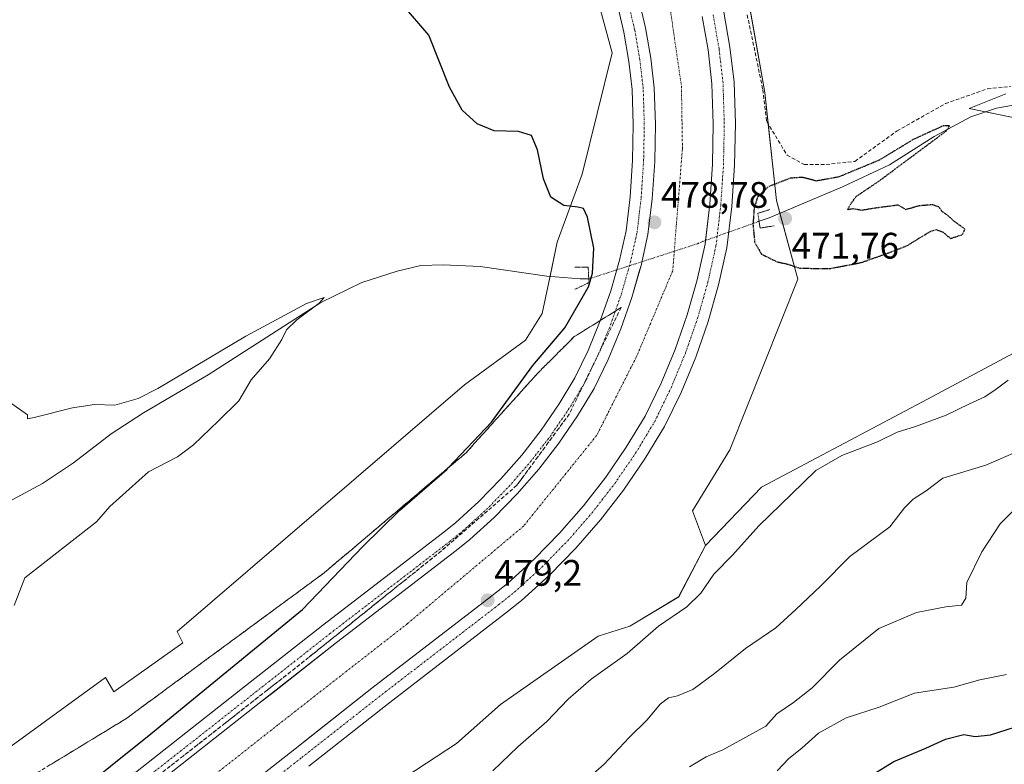
# Model space of a CAD drawing. Units: metres. Extents: x 618150 to 621618, y 4701674 to 4704046.
# Drawn here: x 619707 to 619974, y 4703353 to 4703555 of the extents above; entities that cross this region are included whole.
import ezdxf
from ezdxf.enums import TextEntityAlignment as Align

# ---------------------------------------------------------------- set-up
doc = ezdxf.new("R2010")
doc.units = ezdxf.units.M
doc.header["$MEASUREMENT"] = 0
for name, pattern in [('TRAZO_Y_PUNTO', [1, 0.5, -0.25, 0, -0.25]), ('TRAZOS2', [0.375, 0.25, -0.125]), ('TRAZOSX2', [1.5, 1, -0.5])]:
    doc.linetypes.add(name, pattern=pattern)
for name, color, linetype, lineweight in [('Carátula', 7, 'Continuous', 5), ('Corriente artificial Cxs', 5, 'Continuous', 13), ('Corriente artificial eje', 142, 'TRAZO_Y_PUNTO', 0), ('Corriente artificial superficial', 5, 'Continuous', 13), ('Corriente natural lineal', 142, 'Continuous', 13), ('Corriente natural lineal oculto', 19, 'TRAZO_Y_PUNTO', 13), ('Cultivos herbáceos CxS', 92, 'Continuous', 0), ('Curva de nivel maestra', 36, 'Continuous', 30), ('Curva de nivel maestra depresión', 36, 'TRAZOS2', 30), ('Curva de nivel normal', 36, 'Continuous', 0), ('Matorral', 135, 'Continuous', 0), ('Matorral CxS', 135, 'Continuous', 0), ('Pista pavimentada', 135, 'Continuous', 13), ('Pista pavimentada Cxs', 135, 'Continuous', 0), ('Pista pavimentada eje', 135, 'TRAZO_Y_PUNTO', 0), ('Puente lineal', 2, 'TRAZOS2', 0), ('Punto de cota en terreno', 7, 'Continuous', 0), ('Rótulo de punto de cota en terreno', 19, 'Continuous', 0), ('Senda', 19, 'TRAZOSX2', 0), ('Suelo desnudo', 252, 'Continuous', 0), ('Suelo desnudo CxS', 43, 'Continuous', 0), ('Talud superficial', 39, 'TRAZOSX2', 0)]:
    doc.layers.add(name, color=color, linetype=linetype, lineweight=lineweight)
doc.styles.add('Arial', font='txt', dxfattribs={"height": 0.2})

# ---------------------------------------------------------------- blocks, each defined once
blk = doc.blocks.new('*U153')
at = {"layer": 'Matorral CxS', "color": 135, "linetype": 'Continuous', "lineweight": 0}
for points in [[(619806.6, 4703345.91, 477.44), (619825.82, 4703358.5, 477.32), (619837.74, 4703369.11, 477.36), (619864.24, 4703387.67, 477.56), (619872.86, 4703390.32, 478.15), (619886.11, 4703398.28, 478.03), (619893.39, 4703412.2, 477.43), (619908.63, 4703428.11, 477.26), (619953.68, 4703451.97, 478.15), (619980.85, 4703466.56, 478.76)], [(619987.47, 4703526.22, 476.01), (619964.95, 4703530.86, 475.68), (619974.89, 4703534.84, 476)]]:
    blk.add_polyline3d(points, dxfattribs=at)
blk = doc.blocks.new('*U154')
at = {"layer": 'Cultivos herbáceos CxS', "color": 92, "linetype": 'Continuous', "lineweight": 0}
for points in [[(619974.89, 4703534.84, 476), (619964.95, 4703530.86, 475.68), (619987.47, 4703526.22, 476.01)], [(619980.85, 4703466.56, 478.76), (619953.68, 4703451.97, 478.15), (619908.63, 4703428.11, 477.26), (619893.39, 4703412.2, 477.43), (619889.83, 4703421.67, 476.91), (619900.02, 4703438.19, 477.04), (619918.41, 4703484.52, 475.98), (619912.66, 4703505.86, 472.7), (619909.5, 4703535.17, 477.35), (619896.35, 4703609.54, 482.97)]]:
    blk.add_polyline3d(points, dxfattribs=at)
blk = doc.blocks.new('*U188')
at = {"layer": 'Curva de nivel normal', "color": 36, "linetype": 'Continuous', "lineweight": 0}
blk.add_polyline3d([(619858.2, 4703346.11, 485), (619865.93, 4703352.92, 485), (619872.65, 4703360.12, 485), (619877.57, 4703364.94, 485), (619881.11, 4703369.13, 485), (619883.38, 4703370.88, 485), (619885.77, 4703371.42, 485), (619889.92, 4703373.18, 485), (619895.85, 4703377.46, 485), (619904.28, 4703384.31, 485), (619912.52, 4703389.85, 485), (619917.93, 4703394.9, 485), (619924.59, 4703401.17, 485), (619932.6, 4703409.25, 485), (619943.38, 4703417.28, 485), (619947.39, 4703422.45, 485), (619949.78, 4703424.83, 485), (619953.28, 4703427.12, 485), (619957.84, 4703430.56, 485), (619969.49, 4703434.05, 485), (619982.38, 4703439.67, 485)], dxfattribs=at)
blk = doc.blocks.new('*U194')
at = {"layer": 'Curva de nivel normal', "color": 36, "linetype": 'Continuous', "lineweight": 0}
blk.add_polyline3d([(619980.11, 4703424.86, 490), (619973.34, 4703418.14, 490), (619968.36, 4703410.52, 490), (619964.36, 4703402.2, 490), (619964.01, 4703397.97, 490), (619962.87, 4703396.05, 490), (619958.66, 4703395.55, 490), (619950.69, 4703394.06, 490), (619940.4, 4703389.73, 490), (619929.72, 4703381.12, 490), (619922.32, 4703373.57, 490), (619917.26, 4703369.59, 490), (619912.71, 4703366.57, 490), (619909.79, 4703363.16, 490), (619898.1, 4703356.8, 490), (619893.57, 4703354.89, 490), (619889.09, 4703352.18, 490)], dxfattribs=at)
blk = doc.blocks.new('*U205')
at = {"layer": 'Curva de nivel maestra', "color": 36, "linetype": 'Continuous', "lineweight": 30}
blk.add_polyline3d([(619933.95, 4703347.07, 500), (619944.5, 4703353.65, 500), (619953.15, 4703357.23, 500), (619958.57, 4703359.65, 500), (619963.55, 4703360.96, 500), (619966.62, 4703360.36, 500), (619970.78, 4703360.84, 500), (619981.5, 4703364.27, 500)], dxfattribs=at)
blk = doc.blocks.new('5PATER')
at = {"layer": 'Carátula', "linetype": 'Continuous', "lineweight": 5}
h = blk.add_hatch(color=250, dxfattribs=at)
edge = h.paths.add_edge_path()
edge.add_ellipse((0, 0.01), major_axis=(-1.33, -1.34), ratio=0.999422, start_angle=0, end_angle=360)
blk = doc.blocks.new('*U208')
at = {"layer": 'Pista pavimentada Cxs', "color": 135, "linetype": 'Continuous', "lineweight": 0}
for points in [[(619715.22, 4703332.2, 477.72), (619768.58, 4703374.12, 477.88), (619789.53, 4703390.61, 477.78), (619822.04, 4703415.63, 478.36), (619825.52, 4703418.4, 478.57), (619831.83, 4703424.15, 478.51), (619837.85, 4703430.3, 478.26), (619843.51, 4703436.79, 478.2), (619848.77, 4703443.59, 478.31), (619853.64, 4703450.69, 478.29), (619857.9, 4703457.73, 478.24), (619861.51, 4703465.2, 478.49), (619864.84, 4703473.2, 478.33), (619867.69, 4703481.39, 477.74), (619870.07, 4703489.73, 478.25), (619871.86, 4703497.7, 478.4), (619872.94, 4703506.89, 478.21), (619873.6, 4703516.71, 478.08), (619873.78, 4703526.55, 478.14), (619873.49, 4703536, 478.23), (619872.6, 4703543.66, 478.32), (619871.23, 4703551.56, 478.36), (619869.42, 4703559.38, 478.34)], [(619875.23, 4703560.9, 478.49), (619877.12, 4703552.75, 478.93), (619878.54, 4703544.52, 478.56), (619879.48, 4703536.44, 478.41), (619879.78, 4703526.59, 478.65), (619879.6, 4703516.45, 478.45), (619878.91, 4703506.34, 478.51), (619877.78, 4703496.69, 478.74), (619875.89, 4703488.25, 478.83), (619873.42, 4703479.58, 478.6), (619870.45, 4703471.06, 478.43), (619866.99, 4703462.74, 478.76), (619863.18, 4703454.87, 478.49), (619858.69, 4703447.44, 478.46), (619853.62, 4703440.05, 478.51), (619848.14, 4703432.98, 478.55), (619842.26, 4703426.23, 478.42), (619836, 4703419.83, 478.36), (619829.41, 4703413.84, 478.32), (619825.75, 4703410.91, 478.44), (619793.21, 4703385.87, 478.67), (619772.29, 4703369.41, 478.77), (619718.94, 4703327.49, 478.85)], [(619728.65, 4703315.15, 478.6), (619781.99, 4703357.07, 478.49), (619802.85, 4703373.48, 478.86), (619835.44, 4703398.55, 478.94), (619839.61, 4703401.89, 478.79), (619846.9, 4703408.53, 479.07), (619853.8, 4703415.57, 478.73), (619860.28, 4703423, 478.87), (619866.31, 4703430.8, 478.93), (619871.89, 4703438.93, 479.08), (619876.99, 4703447.37, 478.95), (619881.32, 4703456.3, 478.96), (619885.12, 4703465.46, 478.78), (619888.39, 4703474.83, 478.57), (619891.11, 4703484.37, 478.95), (619893.28, 4703494.06, 478.62), (619894.55, 4703504.89, 478.62), (619895.29, 4703515.78, 478.81), (619895.49, 4703526.68, 478.84), (619895.15, 4703537.59, 478.82), (619894.09, 4703546.76, 478.57), (619892.51, 4703555.87, 478.75)], [(619898.4, 4703556.99, 478.92), (619900.04, 4703547.54, 478.71), (619901.14, 4703538.01, 478.54), (619901.49, 4703526.75, 478.8), (619901.28, 4703515.49, 478.92), (619900.52, 4703504.25, 478.35), (619899.2, 4703493.06, 478.31), (619896.95, 4703482.99, 478.81), (619894.12, 4703473.07, 478.79), (619890.73, 4703463.32, 478.97), (619886.77, 4703453.79, 478.82), (619882.26, 4703444.5, 478.64), (619876.97, 4703435.74, 478.63), (619871.18, 4703427.29, 478.75), (619864.91, 4703419.19, 478.72), (619858.18, 4703411.48, 478.74), (619851.02, 4703404.16, 478.71), (619843.44, 4703397.27, 478.66), (619839.14, 4703393.83, 478.71), (619806.54, 4703368.74, 478.91), (619785.7, 4703352.35, 478.86)]]:
    blk.add_polyline3d(points, dxfattribs=at)

msp = doc.modelspace()

# ---------------------------------------------------------------- linework, layer by layer
at = {"layer": 'Corriente artificial Cxs', "color": 5, "linetype": 'Continuous', "lineweight": 13}
for points in [[(619718.94, 4703327.49, 478.85), (619772.29, 4703369.41, 478.77), (619775.93, 4703372.28, 478.78), (619793.21, 4703385.87, 478.67), (619825.75, 4703410.91, 478.44), (619829.41, 4703413.84, 478.32), (619836, 4703419.83, 478.36), (619842.26, 4703426.23, 478.42), (619848.14, 4703432.98, 478.55), (619853.62, 4703440.05, 478.51), (619858.69, 4703447.44, 478.46), (619863.18, 4703454.87, 478.49), (619866.99, 4703462.74, 478.76), (619870.45, 4703471.06, 478.43), (619873.42, 4703479.58, 478.6), (619875.43, 4703486.62, 478.67), (619875.89, 4703488.25, 478.83), (619877.78, 4703496.69, 478.74), (619878.91, 4703506.34, 478.51), (619879.6, 4703516.45, 478.45), (619879.78, 4703526.59, 478.65), (619879.48, 4703536.44, 478.41), (619878.54, 4703544.52, 478.56), (619877.12, 4703552.75, 478.93), (619875.23, 4703560.9, 478.49)], [(619892.51, 4703555.87, 478.75), (619894.09, 4703546.76, 478.57), (619895.15, 4703537.59, 478.82), (619895.49, 4703526.68, 478.84), (619895.29, 4703515.78, 478.81), (619894.55, 4703504.89, 478.62), (619893.4, 4703495.05, 478.6), (619893.28, 4703494.06, 478.62), (619891.11, 4703484.37, 478.95), (619888.39, 4703474.83, 478.57), (619885.12, 4703465.46, 478.78), (619881.32, 4703456.3, 478.96), (619876.99, 4703447.37, 478.95), (619871.89, 4703438.93, 479.08), (619866.31, 4703430.8, 478.93), (619860.28, 4703423, 478.87), (619853.8, 4703415.57, 478.73), (619846.9, 4703408.53, 479.07), (619839.61, 4703401.89, 478.79), (619835.44, 4703398.55, 478.94), (619802.85, 4703373.48, 478.86), (619786.88, 4703360.91, 478.49), (619781.99, 4703357.07, 478.49), (619728.65, 4703315.15, 478.6)]]:
    msp.add_polyline3d(points, dxfattribs=at)
at = {"layer": 'Corriente artificial eje', "color": 142, "linetype": 'TRAZO_Y_PUNTO', "lineweight": 0}
for points in [[(619697.74, 4703672.13, 477.46), (619701.39, 4703672.31, 477.47), (619726.27, 4703673.63, 477.58), (619762.25, 4703670.98, 477.4), (619790.56, 4703664.63, 477.47), (619820.46, 4703649.82, 477.46), (619849.56, 4703625.47, 477.47), (619871.52, 4703591.34, 477.45), (619883.69, 4703558.8, 477.42), (619886.87, 4703536.84, 477.45), (619887.13, 4703519.91, 477.44), (619884.91, 4703492.11, 477.45)], [(619884.91, 4703492.11, 477.45), (619884.85, 4703491.32, 477.44), (619884.49, 4703486.83, 477.46), (619874.7, 4703463.55, 477.48), (619863.85, 4703442.12, 477.42), (619844.01, 4703417.51, 477.43), (619812.52, 4703391.05, 477.43), (619777.33, 4703363.54, 477.42), (619732.35, 4703328.08, 477.51), (619690.02, 4703294.48, 477.51), (619667.79, 4703274.37, 477.41), (619652.98, 4703255.06, 477.34), (619642.13, 4703236.01, 477.34), (619630.49, 4703210.87, 477.38), (619617.52, 4703159.81, 477.31), (619606.94, 4703118.27, 477.31), (619599.62, 4703089.76, 477.49)]]:
    msp.add_polyline3d(points, dxfattribs=at)
at = {"layer": 'Corriente artificial superficial', "color": 5, "linetype": 'Continuous', "lineweight": 13}
for points in [[(619718.94, 4703327.49, 478.85), (619772.29, 4703369.41, 478.77), (619775.93, 4703372.28, 478.78), (619793.21, 4703385.87, 478.67), (619825.75, 4703410.91, 478.44), (619829.41, 4703413.84, 478.32), (619836, 4703419.83, 478.36), (619842.26, 4703426.23, 478.42), (619848.14, 4703432.98, 478.55), (619853.62, 4703440.05, 478.51), (619858.69, 4703447.44, 478.46), (619863.18, 4703454.87, 478.49), (619866.99, 4703462.74, 478.76), (619870.45, 4703471.06, 478.43), (619873.42, 4703479.58, 478.6), (619875.43, 4703486.62, 478.67), (619875.89, 4703488.25, 478.83), (619877.78, 4703496.69, 478.74), (619878.91, 4703506.34, 478.51), (619879.6, 4703516.45, 478.45), (619879.78, 4703526.59, 478.65), (619879.48, 4703536.44, 478.41), (619878.54, 4703544.52, 478.56), (619877.12, 4703552.75, 478.93), (619875.23, 4703560.9, 478.49)], [(619892.51, 4703555.87, 478.75), (619894.09, 4703546.76, 478.57), (619895.15, 4703537.59, 478.82), (619895.49, 4703526.68, 478.84), (619895.29, 4703515.78, 478.81), (619894.55, 4703504.89, 478.62), (619893.4, 4703495.05, 478.6), (619893.28, 4703494.06, 478.62), (619891.11, 4703484.37, 478.95), (619888.39, 4703474.83, 478.57), (619885.12, 4703465.46, 478.78), (619881.32, 4703456.3, 478.96), (619876.99, 4703447.37, 478.95), (619871.89, 4703438.93, 479.08), (619866.31, 4703430.8, 478.93), (619860.28, 4703423, 478.87), (619853.8, 4703415.57, 478.73), (619846.9, 4703408.53, 479.07), (619839.61, 4703401.89, 478.79), (619835.44, 4703398.55, 478.94), (619802.85, 4703373.48, 478.86), (619786.88, 4703360.91, 478.49), (619781.99, 4703357.07, 478.49), (619728.65, 4703315.15, 478.6)]]:
    msp.add_polyline3d(points, dxfattribs=at)
at = {"layer": 'Corriente natural lineal', "color": 142, "linetype": 'Continuous', "lineweight": 13}
for points in [[(620112.82, 4703578.04, 481.14), (620102.07, 4703553.69, 480.12), (620098.62, 4703541.48, 480.06), (620094.77, 4703533.55, 479.77), (620089.05, 4703525.26, 479.52), (620081.52, 4703518.54, 478.57), (620072.51, 4703514.3, 478.58), (620064.39, 4703514.38, 478.4), (620045, 4703517.53, 478.07), (620035.28, 4703518.39, 477.8), (620022.55, 4703519.16, 477.6), (620015.43, 4703520.52, 477.07), (620008.79, 4703523.64, 476.23), (620001.17, 4703528.19, 476.09), (619992.33, 4703531.18, 476.39), (619985.33, 4703532.4, 476), (619979.93, 4703532.33, 475.94), (619972.41, 4703530.96, 475.69), (619965.45, 4703528.59, 475.02), (619955.48, 4703523.27, 474.63), (619943.29, 4703515.57, 474.74), (619930.57, 4703509.62, 474.28), (619910.67, 4703501.22, 472.31), (619907.93, 4703500.24, 473.82)], [(619861.71, 4703484.61, 473.79), (619859.35, 4703484.67, 472.65), (619850.33, 4703485.39, 471.13), (619832.25, 4703487.99, 470.51), (619822.22, 4703488.45, 470.43), (619816.12, 4703488.26, 470.48), (619809.69, 4703486.69, 470.69), (619800.09, 4703483.61, 470.23), (619789.02, 4703478.24, 470.12), (619758.45, 4703458.53, 468.81), (619740.9, 4703448.28, 468.39), (619732.09, 4703442.54, 468.46), (619721.83, 4703434.72, 468.35), (619713.42, 4703429.07, 467.92), (619701.82, 4703422.79, 467.77), (619693.36, 4703419.57, 467.73), (619684.16, 4703417.96, 467.35), (619675.28, 4703417.67, 466.84), (619667.8, 4703418.48, 466.51), (619660.51, 4703421.31, 466.45), (619654.58, 4703424.15, 466.09), (619647.23, 4703426.1, 464.73)]]:
    msp.add_polyline3d(points, dxfattribs=at)
at = {"layer": 'Corriente natural lineal oculto', "color": 19, "linetype": 'TRAZO_Y_PUNTO', "lineweight": 13}
for points in [[(619907.93, 4703500.24, 473.82), (619892.7, 4703494.8, 478.49), (619891.22, 4703494.15, 478.27), (619884.91, 4703492.11, 477.45)], [(619884.91, 4703492.11, 477.45), (619861.71, 4703484.61, 473.79)]]:
    msp.add_polyline3d(points, dxfattribs=at)
at = {"layer": 'Cultivos herbáceos CxS', "color": 92, "linetype": 'Continuous', "lineweight": 0}
for points in [[(619698.77, 4703709.29, 472.8), (619716.91, 4703710.3, 473.92), (619739.71, 4703709.56, 474.69), (619761.77, 4703703.68, 477.8), (619811.78, 4703688.23, 479.49), (619845.61, 4703669.85, 481.2), (619861.79, 4703655.88, 482.12), (619896.35, 4703609.54, 482.97), (619900.07, 4703588.53, 483.22), (619904.09, 4703565.78, 479.45), (619909.5, 4703535.17, 477.35), (619910.42, 4703526.65, 477.15), (619912.66, 4703505.86, 472.7), (619913.58, 4703502.45, 471.86), (619918.41, 4703484.52, 475.98), (619900.02, 4703438.19, 477.04), (619889.83, 4703421.67, 476.91), (619893.39, 4703412.2, 477.43)], [(619862.16, 4703567.63, 477.57), (619868.02, 4703545.99, 477.45), (619859.9, 4703513.07, 476.69), (619853.13, 4703494.58, 473.03), (619850.88, 4703483.76, 471.02), (619849.08, 4703475.19, 473), (619844.57, 4703467.98, 473.64), (619827.95, 4703455.84, 473.48), (619750, 4703388.91, 471.66), (619751.51, 4703385.86, 471.86), (619732.78, 4703372.56, 471.68), (619730.59, 4703376.4, 471.46), (619650.05, 4703317.83, 470.22)], [(619862.15, 4703567.63, 477.57), (619868.02, 4703545.99, 477.45), (619859.9, 4703513.07, 476.69), (619853.13, 4703494.58, 473.03), (619851.2, 4703485.32, 471.16), (619850.88, 4703483.76, 471.02), (619849.08, 4703475.19, 473), (619844.57, 4703467.98, 473.64), (619827.95, 4703455.84, 473.48), (619750, 4703388.91, 471.66), (619751.51, 4703385.86, 471.86), (619732.78, 4703372.56, 471.68), (619730.59, 4703376.4, 471.46), (619650.05, 4703317.83, 470.22)], [(619987.47, 4703526.22, 476.01), (619969.42, 4703529.94, 475.5), (619964.95, 4703530.86, 475.68), (619974.88, 4703534.84, 476)], [(619893.39, 4703412.2, 477.43), (619908.63, 4703428.11, 477.26), (619953.68, 4703451.97, 478.15), (619980.85, 4703466.56, 478.76)]]:
    msp.add_polyline3d(points, dxfattribs=at)
at = {"layer": 'Curva de nivel maestra', "color": 36, "linetype": 'Continuous', "lineweight": 30}
msp.add_polyline3d([(619720.92, 4703343.53, 475), (619742.89, 4703361.14, 475), (619757.92, 4703373.5, 475), (619784.05, 4703394.84, 475), (619800.38, 4703411.93, 475), (619810.4, 4703421.86, 475), (619823.15, 4703432.85, 475), (619823.67, 4703433.4, 475), (619835.35, 4703445.74, 475), (619846.49, 4703461.08, 475), (619855.22, 4703471.34, 475), (619861.68, 4703482.47, 475), (619862.72, 4703486.12, 475), (619863.06, 4703492.98, 475), (619861.33, 4703501.35, 475), (619860.32, 4703503.69, 475), (619858.78, 4703504.05, 475), (619854.9, 4703504.53, 475), (619851.38, 4703506.79, 475), (619849.41, 4703511.74, 475), (619847.79, 4703519.64, 475), (619846.17, 4703523.54, 475), (619842.65, 4703524.66, 475), (619836.07, 4703524.81, 475), (619831.38, 4703526.69, 475), (619827.38, 4703530.44, 475), (619823.91, 4703536.64, 475), (619818.33, 4703550.8, 475), (619811.13, 4703559.11, 475)], dxfattribs=at)
at = {"layer": 'Curva de nivel maestra depresión', "color": 36, "linetype": 'TRAZOS2', "lineweight": 30}
msp.add_polyline3d([(619927.19, 4703487.43, 475), (619935.67, 4703489.05, 475), (619942.81, 4703491.58, 475), (619948.14, 4703493.66, 475), (619954.53, 4703497.58, 475), (619956.04, 4703498.01, 475), (619957.88, 4703497.29, 475), (619959.9, 4703495.58, 475), (619963.17, 4703496.66, 475), (619963.79, 4703498.14, 475), (619961.11, 4703500.05, 475), (619959.26, 4703501.75, 475), (619957.63, 4703502.9, 475), (619956.71, 4703504.13, 475), (619954.96, 4703504.72, 475), (619951.38, 4703504.43, 475), (619947.79, 4703503.4, 475), (619945.67, 4703504.63, 475), (619939.38, 4703503.8, 475), (619935.71, 4703503.2, 475), (619933.38, 4703503.63, 475), (619931.96, 4703503.34, 475), (619932.71, 4703504.8, 475), (619934.3, 4703506.98, 475), (619940.38, 4703511.1, 475), (619958.79, 4703524.8, 475), (619959.62, 4703526.2, 475), (619958, 4703526.2, 475), (619949.8, 4703522.46, 475), (619940.53, 4703516.83, 475), (619929.56, 4703512.28, 475), (619923.51, 4703511.18, 475), (619919.71, 4703512.16, 475), (619916.38, 4703511.94, 475), (619910.38, 4703509.59, 475), (619907.56, 4703506.94, 475), (619906.58, 4703503.71, 475), (619906.27, 4703499.35, 475), (619906.74, 4703494.49, 475), (619908.59, 4703491.34, 475), (619912.83, 4703489.24, 475), (619915.57, 4703488.65, 475), (619919.04, 4703487.5, 475), (619927.19, 4703487.43, 475)], dxfattribs=at)
at = {"layer": 'Curva de nivel normal', "color": 36, "linetype": 'Continuous', "lineweight": 0}
for points in [[(619705.77, 4703396, 470), (619708.68, 4703403.46, 470), (619728.08, 4703418.65, 470), (619731.77, 4703422.79, 470), (619742.26, 4703432.2, 470), (619750.05, 4703436.33, 470), (619754.42, 4703439.53, 470), (619761.2, 4703446.12, 470), (619766.75, 4703451.47, 470), (619770.07, 4703457.24, 470), (619775.05, 4703462.89, 470), (619778.44, 4703468.12, 470), (619779.64, 4703470.8, 470), (619782.45, 4703473.5, 470), (619788.5, 4703477.99, 470), (619789.86, 4703479.6, 470), (619785.14, 4703477.9, 470), (619768.67, 4703469.07, 470), (619744.79, 4703454.83, 470), (619739.43, 4703452.17, 470), (619733.07, 4703450.37, 470), (619727.55, 4703450.53, 470), (619721.61, 4703449.62, 470), (619711.16, 4703446.96, 470), (619709.4, 4703446.65, 470), (619709.4, 4703447.69, 470), (619690.7, 4703460.84, 470)], [(619975.52, 4703457.1, 480), (619972.27, 4703454.65, 480), (619969.19, 4703452.64, 480), (619965.05, 4703450.74, 480), (619958.71, 4703447.64, 480), (619950.38, 4703444.55, 480), (619945.38, 4703443.01, 480), (619940.05, 4703440.4, 480), (619930.38, 4703436.7, 480), (619923.38, 4703432.6, 480), (619916.71, 4703426.2, 480), (619907.9, 4703417.58, 480), (619900.76, 4703409.58, 480), (619895.63, 4703404.46, 480), (619892.16, 4703399.32, 480), (619888.33, 4703395.58, 480), (619880.6, 4703390.32, 480), (619872.1, 4703382.91, 480), (619862.38, 4703375.92, 480), (619856.11, 4703370.57, 480), (619850.35, 4703364.48, 480), (619842.5, 4703357.57, 480), (619835.65, 4703351.11, 480)], [(619975.05, 4703377.26, 495), (619967.81, 4703375.81, 495), (619960.79, 4703373.76, 495), (619950.09, 4703372.17, 495), (619940.49, 4703368.4, 495), (619931.57, 4703365.42, 495), (619924.06, 4703361.33, 495), (619919.53, 4703357.22, 495), (619915.97, 4703354.46, 495), (619912.88, 4703351.12, 495)]]:
    msp.add_polyline3d(points, dxfattribs=at)
at = {"layer": 'Matorral', "color": 135, "linetype": 'Continuous', "lineweight": 0}
for points in [[(619987.47, 4703526.22, 476.01), (619969.42, 4703529.94, 475.5), (619964.95, 4703530.86, 475.68), (619974.88, 4703534.84, 476)], [(619893.39, 4703412.2, 477.43), (619908.63, 4703428.11, 477.26), (619953.68, 4703451.97, 478.15), (619980.85, 4703466.56, 478.76)], [(619725.27, 4703277.99, 481.75), (619724.66, 4703278.4, 481.59), (619727.66, 4703285.39, 480.16), (619733.03, 4703290.76, 479.54), (619745.3, 4703301.5, 479.39), (619762.16, 4703313, 478.74), (619778.26, 4703326.03, 478.22), (619790.87, 4703339.74, 477.5), (619806.6, 4703345.91, 477.44), (619825.82, 4703358.5, 477.32), (619837.74, 4703369.11, 477.36), (619864.24, 4703387.67, 477.56), (619872.85, 4703390.32, 478.15), (619886.1, 4703398.28, 478.03), (619893.39, 4703412.2, 477.43)]]:
    msp.add_polyline3d(points, dxfattribs=at)
at = {"layer": 'Pista pavimentada', "color": 135, "linetype": 'Continuous', "lineweight": 13}
for points in [[(619715.22, 4703332.2, 477.72), (619768.58, 4703374.12, 477.88), (619789.53, 4703390.61, 477.78), (619822.04, 4703415.63, 478.36), (619825.52, 4703418.4, 478.57), (619831.83, 4703424.15, 478.51), (619837.85, 4703430.3, 478.26), (619843.51, 4703436.79, 478.2), (619848.77, 4703443.59, 478.31), (619853.64, 4703450.69, 478.29), (619857.9, 4703457.73, 478.24), (619861.51, 4703465.2, 478.49), (619864.84, 4703473.2, 478.33), (619867.69, 4703481.39, 477.74), (619870.07, 4703489.73, 478.25), (619871.86, 4703497.7, 478.4), (619872.94, 4703506.89, 478.21), (619873.6, 4703516.71, 478.08), (619873.78, 4703526.55, 478.14), (619873.49, 4703536, 478.23), (619872.6, 4703543.66, 478.32), (619871.23, 4703551.56, 478.36), (619869.42, 4703559.38, 478.34)], [(619875.23, 4703560.9, 478.49), (619877.12, 4703552.75, 478.93), (619878.54, 4703544.52, 478.56), (619879.48, 4703536.44, 478.41), (619879.78, 4703526.59, 478.65), (619879.6, 4703516.45, 478.45), (619878.91, 4703506.34, 478.51), (619877.78, 4703496.69, 478.74), (619875.89, 4703488.25, 478.83), (619873.42, 4703479.58, 478.6), (619870.45, 4703471.06, 478.43), (619866.99, 4703462.74, 478.76), (619863.18, 4703454.87, 478.49), (619858.69, 4703447.44, 478.46), (619853.62, 4703440.05, 478.51), (619848.14, 4703432.98, 478.55), (619842.26, 4703426.23, 478.42), (619836, 4703419.83, 478.36), (619829.41, 4703413.84, 478.32), (619825.75, 4703410.91, 478.44), (619793.21, 4703385.87, 478.67), (619772.29, 4703369.41, 478.77), (619718.94, 4703327.49, 478.85)], [(619728.65, 4703315.15, 478.6), (619781.99, 4703357.07, 478.49), (619802.85, 4703373.48, 478.86), (619835.44, 4703398.55, 478.94), (619839.61, 4703401.89, 478.79), (619846.9, 4703408.53, 479.07), (619853.8, 4703415.57, 478.73), (619860.28, 4703423, 478.87), (619866.31, 4703430.8, 478.93), (619871.89, 4703438.93, 479.08), (619876.99, 4703447.37, 478.95), (619881.32, 4703456.3, 478.96), (619885.12, 4703465.46, 478.78), (619888.39, 4703474.83, 478.57), (619891.11, 4703484.37, 478.95), (619893.28, 4703494.06, 478.62), (619894.55, 4703504.89, 478.62), (619895.29, 4703515.78, 478.81), (619895.49, 4703526.68, 478.84), (619895.15, 4703537.59, 478.82), (619894.09, 4703546.76, 478.57), (619892.51, 4703555.87, 478.75)], [(619898.4, 4703556.99, 478.92), (619900.04, 4703547.54, 478.71), (619901.14, 4703538.01, 478.54), (619901.49, 4703526.75, 478.8), (619901.28, 4703515.49, 478.92), (619900.52, 4703504.25, 478.35), (619899.2, 4703493.06, 478.31), (619896.95, 4703482.99, 478.81), (619894.12, 4703473.07, 478.79), (619890.73, 4703463.32, 478.97), (619886.77, 4703453.79, 478.82), (619882.26, 4703444.5, 478.64), (619876.97, 4703435.74, 478.63), (619871.18, 4703427.29, 478.75), (619864.91, 4703419.19, 478.72), (619858.18, 4703411.48, 478.74), (619851.02, 4703404.16, 478.71), (619843.44, 4703397.27, 478.66), (619839.14, 4703393.83, 478.71), (619806.54, 4703368.74, 478.91), (619785.7, 4703352.35, 478.86)]]:
    msp.add_polyline3d(points, dxfattribs=at)
at = {"layer": 'Pista pavimentada eje', "color": 135, "linetype": 'TRAZO_Y_PUNTO', "lineweight": 0}
for points in [[(619717.08, 4703329.85, 478.8), (619770.43, 4703371.77, 478.78), (619791.37, 4703388.24, 479.07), (619823.9, 4703413.27, 479.07), (619827.47, 4703416.12, 478.9), (619833.92, 4703421.99, 478.84), (619840.06, 4703428.27, 478.98), (619845.82, 4703434.88, 479), (619851.2, 4703441.82, 479.02), (619856.16, 4703449.06, 479.11), (619860.54, 4703456.3, 478.89), (619864.25, 4703463.97, 478.92), (619867.64, 4703472.13, 478.99), (619870.56, 4703480.48, 478.89), (619872.98, 4703488.99, 478.93), (619874.82, 4703497.2, 478.92), (619875.92, 4703506.61, 479.05), (619876.6, 4703516.58, 479.12), (619876.78, 4703526.57, 479.12), (619876.49, 4703536.22, 479.18), (619875.57, 4703544.09, 479.01), (619874.18, 4703552.16, 478.84), (619872.33, 4703560.14, 478.94)], [(619730.51, 4703312.8, 479.02), (619783.85, 4703354.71, 478.95), (619804.7, 4703371.11, 479), (619837.29, 4703396.19, 479.04), (619841.53, 4703399.58, 479.05), (619848.96, 4703406.34, 479), (619855.99, 4703413.52, 479.11), (619862.59, 4703421.1, 479.09), (619868.75, 4703429.04, 479.06), (619874.43, 4703437.33, 479.05), (619879.63, 4703445.94, 478.98), (619884.04, 4703455.04, 479.03), (619887.92, 4703464.39, 479.13), (619891.26, 4703473.95, 479.11), (619894.03, 4703483.68, 479.04), (619896.24, 4703493.56, 479.1), (619897.53, 4703504.57, 479), (619898.28, 4703515.63, 479.1), (619898.49, 4703526.72, 479.04), (619898.15, 4703537.8, 478.99), (619897.06, 4703547.15, 479.14), (619895.46, 4703556.43, 479.07)]]:
    msp.add_polyline3d(points, dxfattribs=at)
at = {"layer": 'Puente lineal', "color": 2, "linetype": 'TRAZOS2', "lineweight": 0}
for points in [[(619910.81, 4703503.42, 472.53), (619907.6, 4703502.41, 474.81), (619908.2, 4703498.41, 474.63), (619912.01, 4703499.01, 472.33)], [(619857.96, 4703481.78, 472.85), (619861.76, 4703483.59, 474.49), (619861.56, 4703487.79, 474.77), (619857.96, 4703487.79, 472.68)]]:
    msp.add_polyline3d(points, dxfattribs=at)
at = {"layer": 'Senda', "color": 19, "linetype": 'TRAZOSX2', "lineweight": 0}
msp.add_polyline3d([(619904.72, 4703556.31, 478.63), (619908.96, 4703535.99, 477.36), (619910.02, 4703527.31, 477.13), (619915.52, 4703518.21, 476.58), (619920.18, 4703515.67, 475.91), (619926.1, 4703515.67, 475.91), (619933.94, 4703516.52, 475.58), (619945.37, 4703524.77, 476.58), (619958.49, 4703532.18, 476.41), (619969.92, 4703536.2, 476.39), (619976.17, 4703536.84, 476.28)], dxfattribs=at)
at = {"layer": 'Suelo desnudo', "color": 252, "linetype": 'Continuous', "lineweight": 0}
for points in [[(619698.77, 4703709.29, 472.8), (619716.91, 4703710.3, 473.92), (619739.71, 4703709.56, 474.69), (619761.77, 4703703.68, 477.8), (619811.78, 4703688.23, 479.49), (619845.61, 4703669.85, 481.2), (619861.79, 4703655.88, 482.12), (619896.35, 4703609.54, 482.97), (619900.07, 4703588.53, 483.22), (619904.09, 4703565.78, 479.45), (619909.5, 4703535.17, 477.35), (619910.42, 4703526.65, 477.15), (619912.66, 4703505.86, 472.7), (619913.58, 4703502.45, 471.86), (619918.41, 4703484.52, 475.98), (619900.02, 4703438.19, 477.04), (619889.83, 4703421.67, 476.91), (619893.39, 4703412.2, 477.43)], [(619862.15, 4703567.63, 477.57), (619868.02, 4703545.99, 477.45), (619859.9, 4703513.07, 476.69), (619853.13, 4703494.58, 473.03), (619851.2, 4703485.32, 471.16), (619850.88, 4703483.76, 471.02), (619849.08, 4703475.19, 473), (619844.57, 4703467.98, 473.64), (619827.95, 4703455.84, 473.48), (619750, 4703388.91, 471.66), (619751.51, 4703385.86, 471.86), (619732.78, 4703372.56, 471.68), (619730.59, 4703376.4, 471.46), (619650.05, 4703317.83, 470.22)], [(619725.27, 4703277.99, 481.75), (619724.66, 4703278.4, 481.59), (619727.66, 4703285.39, 480.16), (619733.03, 4703290.76, 479.54), (619745.3, 4703301.5, 479.39), (619762.16, 4703313, 478.74), (619778.26, 4703326.03, 478.22), (619790.87, 4703339.74, 477.5), (619806.6, 4703345.91, 477.44), (619825.82, 4703358.5, 477.32), (619837.74, 4703369.11, 477.36), (619864.24, 4703387.67, 477.56), (619872.85, 4703390.32, 478.15), (619886.1, 4703398.28, 478.03), (619893.39, 4703412.2, 477.43)]]:
    msp.add_polyline3d(points, dxfattribs=at)
at = {"layer": 'Suelo desnudo CxS', "color": 43, "linetype": 'Continuous', "lineweight": 0}
for points in [[(619896.35, 4703609.54, 482.97), (619909.5, 4703535.17, 477.35), (619912.66, 4703505.86, 472.7), (619918.41, 4703484.52, 475.98), (619900.02, 4703438.19, 477.04), (619889.83, 4703421.67, 476.91), (619893.39, 4703412.2, 477.43), (619886.11, 4703398.28, 478.03), (619872.86, 4703390.32, 478.15), (619864.24, 4703387.67, 477.56), (619837.74, 4703369.11, 477.36), (619825.82, 4703358.5, 477.32), (619806.6, 4703345.91, 477.44)], [(619650.05, 4703317.83, 470.22), (619730.59, 4703376.4, 471.46), (619732.78, 4703372.56, 471.68), (619751.51, 4703385.86, 471.86), (619750, 4703388.91, 471.66), (619827.95, 4703455.84, 473.48), (619844.57, 4703467.98, 473.64), (619849.08, 4703475.19, 473), (619850.88, 4703483.76, 471.02), (619853.13, 4703494.58, 473.03), (619859.9, 4703513.07, 476.69), (619868.02, 4703545.99, 477.45), (619862.16, 4703567.63, 477.57)]]:
    msp.add_polyline3d(points, dxfattribs=at)
at = {"layer": 'Talud superficial', "color": 39, "linetype": 'TRAZOSX2', "lineweight": 0}
for points in [[(619870.47, 4703476.81, 478.42), (619866.24, 4703474.18, 478.42), (619862, 4703471.56, 478.42), (619857.77, 4703468.93, 478.42), (619847.8, 4703458.96, 478.42), (619841.34, 4703451.78, 478.42), (619838.1, 4703448.19, 478.42), (619834.87, 4703444.59, 478.42), (619831.63, 4703441, 478.42), (619828.4, 4703437.41, 478.42), (619824.9, 4703434.44, 478.42), (619823.67, 4703433.4, 478.42), (619821.4, 4703431.48, 478.42), (619817.89, 4703428.52, 478.42), (619814.39, 4703425.55, 478.42), (619793.37, 4703407.77, 478.42), (619789.87, 4703404.8, 478.42), (619786.02, 4703401.97, 478.42), (619782.18, 4703399.14, 478.42), (619778.33, 4703396.31, 478.42), (619774.49, 4703393.48, 478.42), (619770.64, 4703390.65, 478.42), (619766.8, 4703387.82, 478.42), (619762.95, 4703384.99, 478.42), (619759.11, 4703382.16, 478.42), (619755.26, 4703379.33, 478.42), (619751.42, 4703376.49, 478.42), (619747.57, 4703373.66, 478.42), (619743.73, 4703370.83, 478.42), (619739.88, 4703368, 478.42), (619736.04, 4703365.17, 478.42), (619732.18, 4703362.82, 478.42), (619728.32, 4703360.48, 478.42), (619720.6, 4703355.78, 478.42), (619716.74, 4703353.44, 478.42), (619709.02, 4703348.74, 478.42)], [(619715.45, 4703352.66, 472.39), (619716.74, 4703353.44, 472.41), (619718.03, 4703354.22, 472.45), (619719.31, 4703355, 472.47), (619720.6, 4703355.78, 472.46), (619721.89, 4703356.56, 472.42), (619723.17, 4703357.35, 472.4), (619724.46, 4703358.13, 472.39), (619725.75, 4703358.91, 472.42), (619727.03, 4703359.7, 472.48), (619728.32, 4703360.48, 472.53), (619729.61, 4703361.26, 472.53), (619730.89, 4703362.04, 472.49), (619732.18, 4703362.82, 472.49), (619733.47, 4703363.6, 472.59), (619734.75, 4703364.39, 472.74), (619736.04, 4703365.17, 472.83), (619737.32, 4703366.11, 472.83), (619738.6, 4703367.06, 472.85), (619739.88, 4703368, 472.87), (619741.16, 4703368.94, 472.93), (619742.45, 4703369.89, 473.01), (619743.73, 4703370.83, 473.08), (619745.01, 4703371.77, 473.12), (619746.29, 4703372.72, 473.15), (619747.57, 4703373.66, 473.18), (619748.85, 4703374.6, 473.19), (619750.14, 4703375.55, 473.16), (619751.42, 4703376.49, 473.1), (619752.7, 4703377.44, 473.11), (619753.98, 4703378.38, 473.16), (619755.26, 4703379.33, 473.23), (619756.54, 4703380.27, 473.23), (619757.83, 4703381.22, 473.21), (619759.11, 4703382.16, 473.22), (619760.39, 4703383.1, 473.26), (619761.67, 4703384.05, 473.3), (619762.95, 4703384.99, 473.27), (619764.23, 4703385.93, 473.26), (619765.52, 4703386.88, 473.27), (619766.8, 4703387.82, 473.29), (619768.08, 4703388.76, 473.29), (619769.36, 4703389.71, 473.26), (619770.64, 4703390.65, 473.22), (619771.92, 4703391.59, 473.16), (619773.21, 4703392.54, 473.12), (619774.49, 4703393.48, 473.11), (619775.77, 4703394.42, 473.14), (619777.05, 4703395.37, 473.15), (619778.33, 4703396.31, 473.21), (619779.61, 4703397.25, 473.3), (619780.9, 4703398.2, 473.42), (619782.18, 4703399.14, 473.49), (619783.46, 4703400.08, 473.54), (619784.74, 4703401.03, 473.63), (619786.02, 4703401.97, 473.76), (619787.3, 4703402.91, 473.89), (619788.59, 4703403.86, 474), (619789.87, 4703404.8, 474.1), (619791.04, 4703405.79, 474.16), (619792.2, 4703406.78, 474.21), (619793.37, 4703407.77, 474.26), (619794.54, 4703408.76, 474.32), (619795.7, 4703409.74, 474.36), (619796.87, 4703410.73, 474.4), (619798.04, 4703411.72, 474.44), (619799.21, 4703412.71, 474.52), (619800.38, 4703413.7, 474.61), (619801.55, 4703414.69, 474.69), (619802.71, 4703415.67, 474.67), (619803.88, 4703416.66, 474.67), (619805.05, 4703417.65, 474.67), (619806.21, 4703418.63, 474.69), (619807.38, 4703419.62, 474.69), (619808.55, 4703420.61, 474.71), (619809.72, 4703421.6, 474.72), (619810.89, 4703422.59, 474.74), (619812.06, 4703423.58, 474.75), (619813.22, 4703424.56, 474.71), (619814.39, 4703425.55, 474.68), (619815.56, 4703426.54, 474.68), (619816.72, 4703427.53, 474.68), (619817.89, 4703428.52, 474.69), (619819.06, 4703429.51, 474.67), (619820.23, 4703430.49, 474.66), (619821.4, 4703431.48, 474.65), (619822.57, 4703432.47, 474.63), (619823.73, 4703433.45, 474.64), (619824.9, 4703434.44, 474.66), (619826.07, 4703435.43, 474.68), (619827.23, 4703436.42, 474.7), (619828.4, 4703437.41, 474.74), (619829.48, 4703438.61, 474.77), (619830.55, 4703439.8, 474.75), (619831.63, 4703441, 474.71), (619832.71, 4703442.2, 474.68), (619833.79, 4703443.39, 474.7), (619834.87, 4703444.59, 474.74), (619835.95, 4703445.79, 474.73), (619837.02, 4703446.99, 474.72), (619838.1, 4703448.19, 474.77), (619839.18, 4703449.39, 474.89), (619840.26, 4703450.58, 475.03), (619841.34, 4703451.78, 475.16), (619842.42, 4703452.98, 475.22), (619843.49, 4703454.17, 475.22), (619844.57, 4703455.37, 475.23), (619845.65, 4703456.57, 475.28), (619846.72, 4703457.76, 475.36), (619847.8, 4703458.96, 475.36), (619848.91, 4703460.07, 475.37), (619850.02, 4703461.18, 475.39), (619851.13, 4703462.29, 475.44), (619852.24, 4703463.4, 475.56), (619853.34, 4703464.5, 475.62), (619854.45, 4703465.61, 475.65), (619855.56, 4703466.72, 475.67), (619856.66, 4703467.82, 475.73), (619857.77, 4703468.93, 476.02), (619859.18, 4703469.81, 476.49), (619860.59, 4703470.68, 476.94), (619862, 4703471.56, 477.34), (619863.41, 4703472.43, 477.77), (619864.83, 4703473.31, 478.32), (619866.24, 4703474.18, 478.82), (619867.65, 4703475.06, 478.78), (619869.06, 4703475.93, 478.76), (619870.47, 4703476.81, 478.92), (619869.8, 4703475.43, 478.84), (619869.13, 4703474.06, 478.89), (619868.46, 4703472.68, 478.92), (619867.79, 4703471.3, 478.93), (619867.13, 4703469.93, 479.02), (619866.46, 4703468.55, 479.17), (619865.79, 4703467.18, 479.01), (619865.12, 4703465.8, 478.92), (619864.45, 4703464.43, 478.91), (619863.78, 4703463.05, 478.89), (619863.11, 4703461.68, 478.84), (619862.44, 4703460.3, 478.9), (619861.77, 4703458.92, 479.07), (619861.11, 4703457.55, 479.02), (619860.44, 4703456.17, 478.87), (619859.77, 4703454.79, 478.84), (619859.1, 4703453.42, 478.9), (619858.43, 4703452.04, 478.83), (619857.76, 4703450.67, 478.87), (619857.09, 4703449.29, 479.01), (619856.42, 4703447.92, 479.13), (619855.47, 4703446.63, 478.93), (619854.52, 4703445.33, 478.87), (619853.57, 4703444.04, 478.93), (619852.62, 4703442.75, 478.98), (619851.66, 4703441.45, 479.03), (619850.71, 4703440.16, 478.93), (619849.76, 4703438.87, 478.91), (619848.81, 4703437.57, 478.85), (619847.86, 4703436.28, 478.86), (619846.91, 4703434.99, 479.02), (619845.95, 4703433.69, 479.11), (619845, 4703432.4, 478.85), (619844.05, 4703431.11, 478.72), (619843.09, 4703429.81, 478.77), (619842.14, 4703428.52, 479), (619841, 4703427.53, 478.9), (619839.87, 4703426.54, 478.71), (619838.73, 4703425.55, 478.69), (619837.59, 4703424.56, 478.85), (619836.46, 4703423.58, 479.18), (619835.32, 4703422.59, 478.93), (619834.18, 4703421.6, 478.8), (619833.04, 4703420.61, 478.84), (619831.9, 4703419.62, 479.03), (619830.76, 4703418.63, 479.14), (619829.63, 4703417.65, 478.94), (619828.49, 4703416.66, 478.84), (619827.35, 4703415.67, 478.9), (619826.22, 4703414.69, 479.04), (619825.08, 4703413.7, 479.08), (619823.94, 4703412.71, 478.99), (619822.8, 4703411.72, 478.96), (619821.66, 4703410.73, 479.08), (619820.46, 4703409.77, 479.03), (619819.26, 4703408.8, 479.09), (619818.06, 4703407.84, 479.05), (619816.86, 4703406.88, 479.02), (619815.66, 4703405.91, 478.92), (619814.46, 4703404.95, 478.89), (619813.26, 4703403.99, 479), (619812.06, 4703403.02, 479.05), (619810.86, 4703402.06, 478.87), (619809.66, 4703401.1, 478.74), (619808.46, 4703400.13, 478.78), (619807.26, 4703399.17, 478.99), (619806.06, 4703398.21, 479.11), (619804.86, 4703397.24, 478.87), (619803.66, 4703396.28, 478.8), (619802.46, 4703395.32, 478.89), (619801.26, 4703394.35, 479.08), (619800.06, 4703393.39, 479.12), (619798.86, 4703392.43, 478.96), (619797.66, 4703391.46, 478.94), (619796.46, 4703390.5, 479.04), (619795.26, 4703389.54, 478.96), (619794.06, 4703388.57, 479.05), (619792.86, 4703387.61, 478.96), (619791.66, 4703386.65, 478.96), (619790.46, 4703385.68, 478.86), (619789.26, 4703384.72, 478.87), (619788.06, 4703383.76, 479.02), (619786.86, 4703382.79, 479), (619785.66, 4703381.83, 478.82), (619784.46, 4703380.87, 478.72), (619783.25, 4703379.9, 478.79), (619782.05, 4703378.94, 479.02), (619780.78, 4703377.95, 478.99), (619779.52, 4703376.95, 478.8), (619778.25, 4703375.96, 478.79), (619776.98, 4703374.96, 478.96), (619775.71, 4703373.97, 479.06), (619774.44, 4703372.97, 478.97), (619773.17, 4703371.98, 478.87), (619771.91, 4703370.98, 478.91), (619770.64, 4703369.99, 478.89), (619769.37, 4703369, 478.93), (619768.1, 4703368, 478.95), (619766.83, 4703367.01, 478.87), (619765.56, 4703366.02, 478.73), (619764.29, 4703365.02, 478.71), (619763.02, 4703364.03, 478.86), (619761.75, 4703363.04, 478.98), (619760.49, 4703362.04, 478.79), (619759.22, 4703361.05, 478.72), (619757.95, 4703360.06, 478.81), (619756.68, 4703359.06, 479.06), (619755.41, 4703358.07, 479), (619754.14, 4703357.08, 478.82), (619752.88, 4703356.08, 478.82), (619751.61, 4703355.09, 479), (619750.34, 4703354.1, 478.98), (619749.07, 4703353.1, 478.97), (619747.8, 4703352.11, 478.86)], [(619870.47, 4703476.81, 478.35), (619868.46, 4703472.68, 478.35), (619866.46, 4703468.55, 478.35), (619864.45, 4703464.43, 478.35), (619862.44, 4703460.3, 478.35), (619860.44, 4703456.17, 478.35), (619858.43, 4703452.04, 478.35), (619856.42, 4703447.92, 478.35), (619853.57, 4703444.04, 478.35), (619850.71, 4703440.16, 478.35), (619847.86, 4703436.28, 478.35), (619842.14, 4703428.52, 478.35), (619838.73, 4703425.55, 478.35), (619821.66, 4703410.73, 478.35), (619785.66, 4703381.83, 478.35)], [(619785.66, 4703381.83, 466.04), (619782.05, 4703378.94, 466.04), (619774.44, 4703372.97, 466.04), (619770.64, 4703369.99, 466.04), (619763.02, 4703364.03, 466.04), (619759.22, 4703361.05, 466.04), (619755.41, 4703358.07, 466.04), (619751.61, 4703355.09, 466.04), (619743.99, 4703349.13, 466.04)]]:
    msp.add_polyline3d(points, dxfattribs=at)

# ---------------------------------------------------------------- block references
at = {"layer": 'Cultivos herbáceos CxS', "color": 92, "linetype": 'Continuous', "lineweight": 0}
msp.add_blockref('*U154', (0, 0), dxfattribs=at)
at = {"layer": 'Curva de nivel maestra', "color": 36, "linetype": 'Continuous', "lineweight": 30}
msp.add_blockref('*U205', (0, 0), dxfattribs=at)
at = {"layer": 'Curva de nivel normal', "color": 36, "linetype": 'Continuous', "lineweight": 0}
for name in ['*U188', '*U194']:
    msp.add_blockref(name, (0, 0), dxfattribs=at)
at = {"layer": 'Matorral CxS', "color": 135, "linetype": 'Continuous', "lineweight": 0}
msp.add_blockref('*U153', (0, 0), dxfattribs=at)
at = {"layer": 'Pista pavimentada Cxs', "color": 135, "linetype": 'Continuous', "lineweight": 0}
msp.add_blockref('*U208', (0, 0), dxfattribs=at)
at = {"layer": 'Punto de cota en terreno', "linetype": 'Continuous', "lineweight": 0}
for p in [(619915, 4703501, 471.76), (619879.53, 4703499.96, 478.78), (619834.27, 4703397.36, 479.2)]:
    msp.add_blockref('5PATER', p, dxfattribs=at)

# ---------------------------------------------------------------- texts
at = {"layer": 'Rótulo de punto de cota en terreno', "color": 19, "linetype": 'Continuous', "lineweight": 0, "style": 'Arial'}
for s, p in [('478,78', (619881.29, 4703501.72)), ('471,76', (619916.76, 4703487.93)), ('479,2', (619836.03, 4703399.12))]:
    msp.add_text(s, height=7, dxfattribs=at).set_placement(p, align=Align.BOTTOM_LEFT)

doc.saveas('drawing.dxf')
